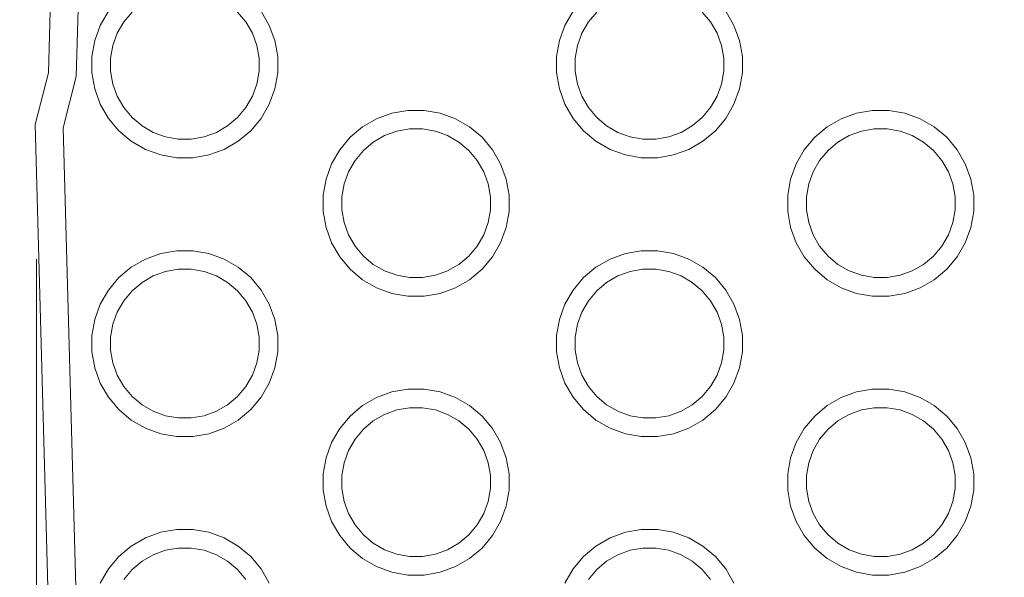
# Model space of a CAD drawing. Units: millimetres. Extents: x -12311 to -5998, y -5332 to 2263.
# Drawn here: x -9300 to -9194, y -3414 to -3354 of the extents above; entities that cross this region are included whole.
import ezdxf

# ---------------------------------------------------------------- set-up
doc = ezdxf.new("R2010")
doc.units = ezdxf.units.MM
doc.header["$MEASUREMENT"] = 0
doc.layers.add('Konstrukcja - Stropy_Nr_pióra__1', color=7, linetype='Continuous', lineweight=13)
doc.layers.add('Wymiarowanie - Ogólne_Nr_pióra__1', color=7, linetype='Continuous', lineweight=13)
doc.layers.add('Wymiarowanie - Ogólne', color=7, linetype='Continuous')
doc.styles.add('GENERATED_STYLE_1', font='txt')
doc.dimstyles.new('GENERATED_STYLE__1', dxfattribs={"dimtxt": 150, "dimasz": 137.681159, "dimexe": 0.18, "dimexo": 10, "dimgap": 0.09, "dimtad": 1, "dimtih": 1, "dimtoh": 1, "dimdec": 0, "dimzin": 0, "dimdsep": 46, "dimtxsty": 'GENERATED_STYLE_1', "dimblk": 'ARROWHEAD_5', "dimblk1": 'ARROWHEAD_5', "dimblk2": 'ARROWHEAD_5', "dimcen": 0.09, "dimclrd": 7, "dimclre": 7, "dimclrt": 7, "dimadec": 0, "dimazin": 0, "dimtfac": 1, "dimtdec": 4, "dimtmove": 0, "dimatfit": 3, "dimfxl": 0, "dimtolj": 1, "dimtzin": 0, "dimarcsym": 0})

# ---------------------------------------------------------------- blocks, each defined once
blk = doc.blocks.new('*D219')
at = {"layer": 'Wymiarowanie - Ogólne', "linetype": 'Continuous', "lineweight": 0, "true_color": 0x000000}
for points in [[(-10797.64, -1833.74), (-10657.68, -1871.24), (-10657.68, -1796.24)], [(-5998.01, -1833.74), (-6137.96, -1796.24), (-6137.96, -1871.24)]]:
    blk.add_hatch(color=18, dxfattribs=at).paths.add_polyline_path(points)
at = {"layer": 'Wymiarowanie - Ogólne_Nr_pióra__1', "linetype": 'Continuous'}
for p, q in [((-10797.64, -3770.61), (-10797.64, -1697.87)), ((-5998.01, -3953.42), (-5998.01, -1697.87)), ((-10797.64, -1833.74), (-10657.68, -1796.24)), ((-10657.68, -1796.24), (-10657.68, -1871.24)), ((-5998.01, -1833.74), (-6137.96, -1796.24)), ((-6137.96, -1871.24), (-6137.96, -1796.24)), ((-10797.64, -1833.74), (-10657.68, -1871.24)), ((-10657.68, -1833.74), (-6137.96, -1833.74)), ((-5998.01, -1833.74), (-6137.96, -1871.24))]:
    blk.add_line(p, q, dxfattribs=at)
at = {"layer": 'Wymiarowanie - Ogólne_Nr_pióra__1', "insert": (-8654.28, -1803.74), "char_height": 150, "attachment_point": 7, "style": 'GENERATED_STYLE_1'}
blk.add_mtext('\\A1;{\\fArial|b0|i0|c238|p38;4\xa0800}', dxfattribs=at)
blk = doc.blocks.new('ARROWHEAD_5')
at = {"color": 0, "linetype": 'Continuous', "lineweight": 0}
blk.add_line((0, 0), (-1, 0), dxfattribs=at)
blk.add_solid([(-1, 0.2679), (0, 0), (-1, -0.2679), (-1, 0.2679)], dxfattribs=at)
blk = doc.blocks.new('*D226')
at = {"layer": 'Wymiarowanie - Ogólne', "linetype": 'Continuous', "lineweight": 0, "true_color": 0x000000}
for points in [[(-9297.83, -4316.96), (-9157.88, -4354.46), (-9157.88, -4279.46)], [(-7498.02, -4316.96), (-7637.97, -4279.46), (-7637.97, -4354.46)]]:
    blk.add_hatch(color=18, dxfattribs=at).paths.add_polyline_path(points)
at = {"layer": 'Wymiarowanie - Ogólne_Nr_pióra__1', "linetype": 'Continuous'}
for p, q in [((-9297.83, -4452.83), (-9297.83, -3380.26)), ((-7498.02, -4452.83), (-7498.02, -3383.3)), ((-9297.83, -4316.96), (-9157.88, -4279.46)), ((-9157.88, -4279.46), (-9157.88, -4354.46)), ((-7498.02, -4316.96), (-7637.97, -4279.46)), ((-7637.97, -4354.46), (-7637.97, -4279.46)), ((-9297.83, -4316.96), (-9157.88, -4354.46)), ((-9157.88, -4316.96), (-7637.97, -4316.96)), ((-7498.02, -4316.96), (-7637.97, -4354.46))]:
    blk.add_line(p, q, dxfattribs=at)
at = {"layer": 'Wymiarowanie - Ogólne_Nr_pióra__1', "insert": (-8654.38, -4286.96), "char_height": 150, "attachment_point": 7, "style": 'GENERATED_STYLE_1'}
blk.add_mtext('\\A1;{\\fArial|b0|i0|c238|p38;1\xa0800}', dxfattribs=at)

msp = doc.modelspace()

# ---------------------------------------------------------------- linework, layer by layer
at = {"layer": 'Konstrukcja - Stropy_Nr_pióra__1', "linetype": 'Continuous'}
for p, q in [((-9296.29, -3351.45), (-9296.53, -3360.19)), ((-9293.3, -3351.79), (-9293.54, -3360.61)), ((-9290.08, -3353.58), (-9290.95, -3355.1)), ((-9287.53, -3353.66), (-9288.43, -3354.73)), ((-9275.28, -3354.73), (-9276.18, -3353.66)), ((-9272.76, -3355.1), (-9273.63, -3353.58)), ((-9240.08, -3353.58), (-9240.95, -3355.1)), ((-9237.53, -3353.66), (-9238.43, -3354.73)), ((-9225.28, -3354.73), (-9226.18, -3353.66)), ((-9222.76, -3355.1), (-9223.63, -3353.58)), ((-9291.55, -3356.74), (-9290.95, -3355.1)), ((-9288.43, -3354.73), (-9289.13, -3355.95)), ((-9274.58, -3355.95), (-9275.28, -3354.73)), ((-9272.16, -3356.74), (-9272.76, -3355.1)), ((-9241.55, -3356.74), (-9240.95, -3355.1)), ((-9238.43, -3354.73), (-9239.13, -3355.95)), ((-9224.58, -3355.95), (-9225.28, -3354.73)), ((-9222.16, -3356.74), (-9222.76, -3355.1)), ((-9289.61, -3357.26), (-9289.13, -3355.95)), ((-9274.1, -3357.26), (-9274.58, -3355.95)), ((-9239.61, -3357.26), (-9239.13, -3355.95)), ((-9224.1, -3357.26), (-9224.58, -3355.95)), ((-9291.55, -3356.74), (-9291.86, -3358.46)), ((-9289.86, -3358.64), (-9289.61, -3357.26)), ((-9273.86, -3358.64), (-9274.1, -3357.26)), ((-9271.86, -3358.46), (-9272.16, -3356.74)), ((-9241.55, -3356.74), (-9241.86, -3358.46)), ((-9239.86, -3358.64), (-9239.61, -3357.26)), ((-9223.86, -3358.64), (-9224.1, -3357.26)), ((-9221.86, -3358.46), (-9222.16, -3356.74)), ((-9291.86, -3360.21), (-9291.86, -3358.46)), ((-9289.86, -3358.64), (-9289.86, -3360.04)), ((-9273.86, -3360.04), (-9273.86, -3358.64)), ((-9271.86, -3360.21), (-9271.86, -3358.46)), ((-9241.86, -3360.21), (-9241.86, -3358.46)), ((-9239.86, -3358.64), (-9239.86, -3360.04)), ((-9223.86, -3360.04), (-9223.86, -3358.64)), ((-9221.86, -3360.21), (-9221.86, -3358.46)), ((-9297.95, -3365.78), (-9296.53, -3360.19)), ((-9294.94, -3366.12), (-9293.54, -3360.61)), ((-9291.86, -3360.21), (-9291.55, -3361.94)), ((-9289.61, -3361.42), (-9289.86, -3360.04)), ((-9274.1, -3361.42), (-9273.86, -3360.04)), ((-9272.16, -3361.94), (-9271.86, -3360.21)), ((-9241.86, -3360.21), (-9241.55, -3361.94)), ((-9239.61, -3361.42), (-9239.86, -3360.04)), ((-9224.1, -3361.42), (-9223.86, -3360.04)), ((-9222.16, -3361.94), (-9221.86, -3360.21)), ((-9289.13, -3362.73), (-9289.61, -3361.42)), ((-9274.58, -3362.73), (-9274.1, -3361.42)), ((-9239.13, -3362.73), (-9239.61, -3361.42)), ((-9224.58, -3362.73), (-9224.1, -3361.42)), ((-9290.95, -3363.58), (-9291.55, -3361.94)), ((-9289.13, -3362.73), (-9288.43, -3363.95)), ((-9274.58, -3362.73), (-9275.28, -3363.95)), ((-9272.16, -3361.94), (-9272.76, -3363.58)), ((-9240.95, -3363.58), (-9241.55, -3361.94)), ((-9239.13, -3362.73), (-9238.43, -3363.95)), ((-9224.58, -3362.73), (-9225.28, -3363.95)), ((-9222.16, -3361.94), (-9222.76, -3363.58)), ((-9290.08, -3365.1), (-9290.95, -3363.58)), ((-9287.53, -3365.02), (-9288.43, -3363.95)), ((-9275.28, -3363.95), (-9276.18, -3365.02)), ((-9273.63, -3365.1), (-9272.76, -3363.58)), ((-9240.08, -3365.1), (-9240.95, -3363.58)), ((-9237.53, -3365.02), (-9238.43, -3363.95)), ((-9225.28, -3363.95), (-9226.18, -3365.02)), ((-9223.63, -3365.1), (-9222.76, -3363.58)), ((-9286.46, -3365.92), (-9287.53, -3365.02)), ((-9276.18, -3365.02), (-9277.25, -3365.92)), ((-9261.21, -3365.14), (-9259.56, -3364.54)), ((-9257.84, -3364.24), (-9259.56, -3364.54)), ((-9256.09, -3364.24), (-9257.84, -3364.24)), ((-9254.37, -3364.54), (-9256.09, -3364.24)), ((-9252.72, -3365.14), (-9254.37, -3364.54)), ((-9236.46, -3365.92), (-9237.53, -3365.02)), ((-9226.18, -3365.02), (-9227.25, -3365.92)), ((-9211.21, -3365.14), (-9209.56, -3364.54)), ((-9207.84, -3364.24), (-9209.56, -3364.54)), ((-9206.09, -3364.24), (-9207.84, -3364.24)), ((-9204.37, -3364.54), (-9206.09, -3364.24)), ((-9202.72, -3365.14), (-9204.37, -3364.54)), ((-9296.53, -3418.1), (-9297.95, -3365.78)), ((-9293.53, -3417.94), (-9294.94, -3366.12)), ((-9288.95, -3366.44), (-9290.08, -3365.1)), ((-9285.25, -3366.62), (-9286.46, -3365.92)), ((-9277.25, -3365.92), (-9278.46, -3366.62)), ((-9273.63, -3365.1), (-9274.76, -3366.44)), ((-9262.72, -3366.01), (-9264.06, -3367.14)), ((-9261.21, -3365.14), (-9262.72, -3366.01)), ((-9251.21, -3366.01), (-9252.72, -3365.14)), ((-9251.21, -3366.01), (-9249.87, -3367.14)), ((-9238.95, -3366.44), (-9240.08, -3365.1)), ((-9235.25, -3366.62), (-9236.46, -3365.92)), ((-9227.25, -3365.92), (-9228.46, -3366.62)), ((-9223.63, -3365.1), (-9224.76, -3366.44)), ((-9212.72, -3366.01), (-9214.06, -3367.14)), ((-9211.21, -3365.14), (-9212.72, -3366.01)), ((-9201.21, -3366.01), (-9202.72, -3365.14)), ((-9201.21, -3366.01), (-9199.87, -3367.14)), ((-9288.95, -3366.44), (-9287.61, -3367.56)), ((-9283.93, -3367.1), (-9285.25, -3366.62)), ((-9282.56, -3367.34), (-9283.93, -3367.1)), ((-9279.78, -3367.1), (-9281.16, -3367.34)), ((-9278.46, -3366.62), (-9279.78, -3367.1)), ((-9274.76, -3366.44), (-9276.1, -3367.56)), ((-9264.06, -3367.14), (-9265.19, -3368.48)), ((-9261.57, -3367.66), (-9260.36, -3366.96)), ((-9260.36, -3366.96), (-9259.04, -3366.48)), ((-9257.66, -3366.24), (-9259.04, -3366.48)), ((-9256.26, -3366.24), (-9257.66, -3366.24)), ((-9254.88, -3366.48), (-9256.26, -3366.24)), ((-9253.57, -3366.96), (-9254.88, -3366.48)), ((-9252.36, -3367.66), (-9253.57, -3366.96)), ((-9248.74, -3368.48), (-9249.87, -3367.14)), ((-9238.95, -3366.44), (-9237.61, -3367.56)), ((-9233.93, -3367.1), (-9235.25, -3366.62)), ((-9232.56, -3367.34), (-9233.93, -3367.1)), ((-9229.78, -3367.1), (-9231.16, -3367.34)), ((-9228.46, -3366.62), (-9229.78, -3367.1)), ((-9224.76, -3366.44), (-9226.1, -3367.56)), ((-9214.06, -3367.14), (-9215.19, -3368.48)), ((-9211.57, -3367.66), (-9210.36, -3366.96)), ((-9210.36, -3366.96), (-9209.04, -3366.48)), ((-9207.66, -3366.24), (-9209.04, -3366.48)), ((-9206.26, -3366.24), (-9207.66, -3366.24)), ((-9204.88, -3366.48), (-9206.26, -3366.24)), ((-9203.57, -3366.96), (-9204.88, -3366.48)), ((-9202.36, -3367.66), (-9203.57, -3366.96)), ((-9198.74, -3368.48), (-9199.87, -3367.14)), ((-9286.1, -3368.44), (-9287.61, -3367.56)), ((-9281.16, -3367.34), (-9282.56, -3367.34)), ((-9277.61, -3368.44), (-9276.1, -3367.56)), ((-9261.57, -3367.66), (-9262.64, -3368.56)), ((-9251.28, -3368.56), (-9252.36, -3367.66)), ((-9236.1, -3368.44), (-9237.61, -3367.56)), ((-9231.16, -3367.34), (-9232.56, -3367.34)), ((-9227.61, -3368.44), (-9226.1, -3367.56)), ((-9211.57, -3367.66), (-9212.64, -3368.56)), ((-9201.28, -3368.56), (-9202.36, -3367.66)), ((-9284.45, -3369.04), (-9286.1, -3368.44)), ((-9284.45, -3369.04), (-9282.73, -3369.34)), ((-9279.26, -3369.04), (-9280.98, -3369.34)), ((-9279.26, -3369.04), (-9277.61, -3368.44)), ((-9265.19, -3368.48), (-9266.06, -3369.99)), ((-9262.64, -3368.56), (-9263.54, -3369.63)), ((-9250.39, -3369.63), (-9251.28, -3368.56)), ((-9247.87, -3369.99), (-9248.74, -3368.48)), ((-9234.45, -3369.04), (-9236.1, -3368.44)), ((-9234.45, -3369.04), (-9232.73, -3369.34)), ((-9229.26, -3369.04), (-9230.98, -3369.34)), ((-9229.26, -3369.04), (-9227.61, -3368.44)), ((-9215.19, -3368.48), (-9216.06, -3369.99)), ((-9212.64, -3368.56), (-9213.54, -3369.63)), ((-9200.39, -3369.63), (-9201.28, -3368.56)), ((-9197.87, -3369.99), (-9198.74, -3368.48)), ((-9280.98, -3369.34), (-9282.73, -3369.34)), ((-9266.66, -3371.64), (-9266.06, -3369.99)), ((-9263.54, -3369.63), (-9264.24, -3370.84)), ((-9249.69, -3370.84), (-9250.39, -3369.63)), ((-9247.27, -3371.64), (-9247.87, -3369.99)), ((-9230.98, -3369.34), (-9232.73, -3369.34)), ((-9216.66, -3371.64), (-9216.06, -3369.99)), ((-9213.54, -3369.63), (-9214.24, -3370.84)), ((-9199.69, -3370.84), (-9200.39, -3369.63)), ((-9197.27, -3371.64), (-9197.87, -3369.99)), ((-9264.72, -3372.16), (-9264.24, -3370.84)), ((-9249.21, -3372.16), (-9249.69, -3370.84)), ((-9214.72, -3372.16), (-9214.24, -3370.84)), ((-9199.21, -3372.16), (-9199.69, -3370.84)), ((-9266.66, -3371.64), (-9266.96, -3373.36)), ((-9264.96, -3373.54), (-9264.72, -3372.16)), ((-9248.96, -3373.54), (-9249.21, -3372.16)), ((-9246.96, -3373.36), (-9247.27, -3371.64)), ((-9216.66, -3371.64), (-9216.96, -3373.36)), ((-9214.96, -3373.54), (-9214.72, -3372.16)), ((-9198.96, -3373.54), (-9199.21, -3372.16)), ((-9196.96, -3373.36), (-9197.27, -3371.64)), ((-9266.96, -3375.11), (-9266.96, -3373.36)), ((-9264.96, -3373.54), (-9264.96, -3374.94)), ((-9248.96, -3374.94), (-9248.96, -3373.54)), ((-9246.96, -3375.11), (-9246.96, -3373.36)), ((-9216.96, -3375.11), (-9216.96, -3373.36)), ((-9214.96, -3373.54), (-9214.96, -3374.94)), ((-9198.96, -3374.94), (-9198.96, -3373.54)), ((-9196.96, -3375.11), (-9196.96, -3373.36)), ((-9266.96, -3375.11), (-9266.66, -3376.84)), ((-9264.72, -3376.32), (-9264.96, -3374.94)), ((-9249.21, -3376.32), (-9248.96, -3374.94)), ((-9247.27, -3376.84), (-9246.96, -3375.11)), ((-9216.96, -3375.11), (-9216.66, -3376.84)), ((-9214.72, -3376.32), (-9214.96, -3374.94)), ((-9199.21, -3376.32), (-9198.96, -3374.94)), ((-9197.27, -3376.84), (-9196.96, -3375.11)), ((-9264.24, -3377.63), (-9264.72, -3376.32)), ((-9249.69, -3377.63), (-9249.21, -3376.32)), ((-9214.24, -3377.63), (-9214.72, -3376.32)), ((-9199.69, -3377.63), (-9199.21, -3376.32)), ((-9266.06, -3378.48), (-9266.66, -3376.84)), ((-9264.24, -3377.63), (-9263.54, -3378.84)), ((-9249.69, -3377.63), (-9250.39, -3378.84)), ((-9247.27, -3376.84), (-9247.87, -3378.48)), ((-9216.06, -3378.48), (-9216.66, -3376.84)), ((-9214.24, -3377.63), (-9213.54, -3378.84)), ((-9199.69, -3377.63), (-9200.39, -3378.84)), ((-9197.27, -3376.84), (-9197.87, -3378.48)), ((-9265.19, -3379.99), (-9266.06, -3378.48)), ((-9262.64, -3379.92), (-9263.54, -3378.84)), ((-9250.39, -3378.84), (-9251.28, -3379.92)), ((-9248.74, -3379.99), (-9247.87, -3378.48)), ((-9215.19, -3379.99), (-9216.06, -3378.48)), ((-9212.64, -3379.92), (-9213.54, -3378.84)), ((-9200.39, -3378.84), (-9201.28, -3379.92)), ((-9198.74, -3379.99), (-9197.87, -3378.48)), ((-9286.1, -3380.24), (-9284.45, -3379.64)), ((-9282.73, -3379.34), (-9284.45, -3379.64)), ((-9280.98, -3379.34), (-9282.73, -3379.34)), ((-9279.26, -3379.64), (-9280.98, -3379.34)), ((-9277.61, -3380.24), (-9279.26, -3379.64)), ((-9236.1, -3380.24), (-9234.45, -3379.64)), ((-9232.73, -3379.34), (-9234.45, -3379.64)), ((-9230.98, -3379.34), (-9232.73, -3379.34)), ((-9229.26, -3379.64), (-9230.98, -3379.34)), ((-9227.61, -3380.24), (-9229.26, -3379.64)), ((-9286.1, -3380.24), (-9287.61, -3381.12)), ((-9276.1, -3381.12), (-9277.61, -3380.24)), ((-9264.06, -3381.34), (-9265.19, -3379.99)), ((-9261.57, -3380.82), (-9262.64, -3379.92)), ((-9260.36, -3381.52), (-9261.57, -3380.82)), ((-9252.36, -3380.82), (-9253.57, -3381.52)), ((-9251.28, -3379.92), (-9252.36, -3380.82)), ((-9248.74, -3379.99), (-9249.87, -3381.34)), ((-9236.1, -3380.24), (-9237.61, -3381.12)), ((-9226.1, -3381.12), (-9227.61, -3380.24)), ((-9214.06, -3381.34), (-9215.19, -3379.99)), ((-9211.57, -3380.82), (-9212.64, -3379.92)), ((-9210.36, -3381.52), (-9211.57, -3380.82)), ((-9202.36, -3380.82), (-9203.57, -3381.52)), ((-9201.28, -3379.92), (-9202.36, -3380.82)), ((-9198.74, -3379.99), (-9199.87, -3381.34)), ((-9287.61, -3381.12), (-9288.95, -3382.24)), ((-9285.25, -3382.06), (-9283.93, -3381.58)), ((-9282.56, -3381.34), (-9283.93, -3381.58)), ((-9281.16, -3381.34), (-9282.56, -3381.34)), ((-9279.78, -3381.58), (-9281.16, -3381.34)), ((-9278.46, -3382.06), (-9279.78, -3381.58)), ((-9276.1, -3381.12), (-9274.76, -3382.24)), ((-9264.06, -3381.34), (-9262.72, -3382.46)), ((-9259.04, -3381.99), (-9260.36, -3381.52)), ((-9257.66, -3382.24), (-9259.04, -3381.99)), ((-9254.88, -3381.99), (-9256.26, -3382.24)), ((-9253.57, -3381.52), (-9254.88, -3381.99)), ((-9249.87, -3381.34), (-9251.21, -3382.46)), ((-9237.61, -3381.12), (-9238.95, -3382.24)), ((-9235.25, -3382.06), (-9233.93, -3381.58)), ((-9232.56, -3381.34), (-9233.93, -3381.58)), ((-9231.16, -3381.34), (-9232.56, -3381.34)), ((-9229.78, -3381.58), (-9231.16, -3381.34)), ((-9228.46, -3382.06), (-9229.78, -3381.58)), ((-9226.1, -3381.12), (-9224.76, -3382.24)), ((-9214.06, -3381.34), (-9212.72, -3382.46)), ((-9209.04, -3381.99), (-9210.36, -3381.52)), ((-9207.66, -3382.24), (-9209.04, -3381.99)), ((-9204.88, -3381.99), (-9206.26, -3382.24)), ((-9203.57, -3381.52), (-9204.88, -3381.99)), ((-9199.87, -3381.34), (-9201.21, -3382.46)), ((-9288.95, -3382.24), (-9290.08, -3383.58)), ((-9286.46, -3382.76), (-9287.53, -3383.66)), ((-9286.46, -3382.76), (-9285.25, -3382.06)), ((-9277.25, -3382.76), (-9278.46, -3382.06)), ((-9276.18, -3383.66), (-9277.25, -3382.76)), ((-9273.63, -3383.58), (-9274.76, -3382.24)), ((-9261.21, -3383.33), (-9262.72, -3382.46)), ((-9256.26, -3382.24), (-9257.66, -3382.24)), ((-9252.72, -3383.33), (-9251.21, -3382.46)), ((-9238.95, -3382.24), (-9240.08, -3383.58)), ((-9236.46, -3382.76), (-9237.53, -3383.66)), ((-9236.46, -3382.76), (-9235.25, -3382.06)), ((-9227.25, -3382.76), (-9228.46, -3382.06)), ((-9226.18, -3383.66), (-9227.25, -3382.76)), ((-9223.63, -3383.58), (-9224.76, -3382.24)), ((-9211.21, -3383.33), (-9212.72, -3382.46)), ((-9206.26, -3382.24), (-9207.66, -3382.24)), ((-9202.72, -3383.33), (-9201.21, -3382.46)), ((-9290.08, -3383.58), (-9290.95, -3385.1)), ((-9287.53, -3383.66), (-9288.43, -3384.73)), ((-9275.28, -3384.73), (-9276.18, -3383.66)), ((-9272.76, -3385.1), (-9273.63, -3383.58)), ((-9259.56, -3383.93), (-9261.21, -3383.33)), ((-9259.56, -3383.93), (-9257.84, -3384.24)), ((-9254.37, -3383.93), (-9256.09, -3384.24)), ((-9254.37, -3383.93), (-9252.72, -3383.33)), ((-9240.08, -3383.58), (-9240.95, -3385.1)), ((-9237.53, -3383.66), (-9238.43, -3384.73)), ((-9225.28, -3384.73), (-9226.18, -3383.66)), ((-9222.76, -3385.1), (-9223.63, -3383.58)), ((-9209.56, -3383.93), (-9211.21, -3383.33)), ((-9209.56, -3383.93), (-9207.84, -3384.24)), ((-9204.37, -3383.93), (-9206.09, -3384.24)), ((-9204.37, -3383.93), (-9202.72, -3383.33)), ((-9291.55, -3386.74), (-9290.95, -3385.1)), ((-9288.43, -3384.73), (-9289.13, -3385.95)), ((-9274.58, -3385.95), (-9275.28, -3384.73)), ((-9272.16, -3386.74), (-9272.76, -3385.1)), ((-9256.09, -3384.24), (-9257.84, -3384.24)), ((-9241.55, -3386.74), (-9240.95, -3385.1)), ((-9238.43, -3384.73), (-9239.13, -3385.95)), ((-9224.58, -3385.95), (-9225.28, -3384.73)), ((-9222.16, -3386.74), (-9222.76, -3385.1)), ((-9206.09, -3384.24), (-9207.84, -3384.24)), ((-9289.61, -3387.26), (-9289.13, -3385.95)), ((-9274.1, -3387.26), (-9274.58, -3385.95)), ((-9239.61, -3387.26), (-9239.13, -3385.95)), ((-9224.1, -3387.26), (-9224.58, -3385.95)), ((-9291.55, -3386.74), (-9291.86, -3388.46)), ((-9289.86, -3388.64), (-9289.61, -3387.26)), ((-9273.86, -3388.64), (-9274.1, -3387.26)), ((-9271.86, -3388.46), (-9272.16, -3386.74)), ((-9241.55, -3386.74), (-9241.86, -3388.46)), ((-9239.86, -3388.64), (-9239.61, -3387.26)), ((-9223.86, -3388.64), (-9224.1, -3387.26)), ((-9221.86, -3388.46), (-9222.16, -3386.74)), ((-9291.86, -3390.21), (-9291.86, -3388.46)), ((-9289.86, -3388.64), (-9289.86, -3390.04)), ((-9273.86, -3390.04), (-9273.86, -3388.64)), ((-9271.86, -3390.21), (-9271.86, -3388.46)), ((-9241.86, -3390.21), (-9241.86, -3388.46)), ((-9239.86, -3388.64), (-9239.86, -3390.04)), ((-9223.86, -3390.04), (-9223.86, -3388.64)), ((-9221.86, -3390.21), (-9221.86, -3388.46)), ((-9291.86, -3390.21), (-9291.55, -3391.94)), ((-9289.61, -3391.42), (-9289.86, -3390.04)), ((-9274.1, -3391.42), (-9273.86, -3390.04)), ((-9272.16, -3391.94), (-9271.86, -3390.21)), ((-9241.86, -3390.21), (-9241.55, -3391.94)), ((-9239.61, -3391.42), (-9239.86, -3390.04)), ((-9224.1, -3391.42), (-9223.86, -3390.04)), ((-9222.16, -3391.94), (-9221.86, -3390.21)), ((-9289.13, -3392.73), (-9289.61, -3391.42)), ((-9274.58, -3392.73), (-9274.1, -3391.42)), ((-9239.13, -3392.73), (-9239.61, -3391.42)), ((-9224.58, -3392.73), (-9224.1, -3391.42)), ((-9290.95, -3393.58), (-9291.55, -3391.94)), ((-9272.16, -3391.94), (-9272.76, -3393.58)), ((-9240.95, -3393.58), (-9241.55, -3391.94)), ((-9222.16, -3391.94), (-9222.76, -3393.58)), ((-9290.08, -3395.1), (-9290.95, -3393.58)), ((-9289.13, -3392.73), (-9288.43, -3393.95)), ((-9274.58, -3392.73), (-9275.28, -3393.95)), ((-9273.63, -3395.1), (-9272.76, -3393.58)), ((-9240.08, -3395.1), (-9240.95, -3393.58)), ((-9239.13, -3392.73), (-9238.43, -3393.95)), ((-9224.58, -3392.73), (-9225.28, -3393.95)), ((-9223.63, -3395.1), (-9222.76, -3393.58)), ((-9287.53, -3395.02), (-9288.43, -3393.95)), ((-9275.28, -3393.95), (-9276.18, -3395.02)), ((-9261.21, -3395.14), (-9259.56, -3394.54)), ((-9257.84, -3394.24), (-9259.56, -3394.54)), ((-9256.09, -3394.24), (-9257.84, -3394.24)), ((-9254.37, -3394.54), (-9256.09, -3394.24)), ((-9252.72, -3395.14), (-9254.37, -3394.54)), ((-9237.53, -3395.02), (-9238.43, -3393.95)), ((-9225.28, -3393.95), (-9226.18, -3395.02)), ((-9211.21, -3395.14), (-9209.56, -3394.54)), ((-9207.84, -3394.24), (-9209.56, -3394.54)), ((-9206.09, -3394.24), (-9207.84, -3394.24)), ((-9204.37, -3394.54), (-9206.09, -3394.24)), ((-9202.72, -3395.14), (-9204.37, -3394.54)), ((-9288.95, -3396.44), (-9290.08, -3395.1)), ((-9286.46, -3395.92), (-9287.53, -3395.02)), ((-9276.18, -3395.02), (-9277.25, -3395.92)), ((-9273.63, -3395.1), (-9274.76, -3396.44)), ((-9261.21, -3395.14), (-9262.72, -3396.01)), ((-9251.21, -3396.01), (-9252.72, -3395.14)), ((-9238.95, -3396.44), (-9240.08, -3395.1)), ((-9236.46, -3395.92), (-9237.53, -3395.02)), ((-9226.18, -3395.02), (-9227.25, -3395.92)), ((-9223.63, -3395.1), (-9224.76, -3396.44)), ((-9211.21, -3395.14), (-9212.72, -3396.01)), ((-9201.21, -3396.01), (-9202.72, -3395.14)), ((-9288.95, -3396.44), (-9287.61, -3397.56)), ((-9285.25, -3396.62), (-9286.46, -3395.92)), ((-9283.93, -3397.1), (-9285.25, -3396.62)), ((-9278.46, -3396.62), (-9279.78, -3397.1)), ((-9277.25, -3395.92), (-9278.46, -3396.62)), ((-9274.76, -3396.44), (-9276.1, -3397.56)), ((-9262.72, -3396.01), (-9264.06, -3397.14)), ((-9260.36, -3396.96), (-9259.04, -3396.48)), ((-9257.66, -3396.24), (-9259.04, -3396.48)), ((-9256.26, -3396.24), (-9257.66, -3396.24)), ((-9254.88, -3396.48), (-9256.26, -3396.24)), ((-9253.57, -3396.96), (-9254.88, -3396.48)), ((-9251.21, -3396.01), (-9249.87, -3397.14)), ((-9238.95, -3396.44), (-9237.61, -3397.56)), ((-9235.25, -3396.62), (-9236.46, -3395.92)), ((-9233.93, -3397.1), (-9235.25, -3396.62)), ((-9228.46, -3396.62), (-9229.78, -3397.1)), ((-9227.25, -3395.92), (-9228.46, -3396.62)), ((-9224.76, -3396.44), (-9226.1, -3397.56)), ((-9212.72, -3396.01), (-9214.06, -3397.14)), ((-9210.36, -3396.96), (-9209.04, -3396.48)), ((-9207.66, -3396.24), (-9209.04, -3396.48)), ((-9206.26, -3396.24), (-9207.66, -3396.24)), ((-9204.88, -3396.48), (-9206.26, -3396.24)), ((-9203.57, -3396.96), (-9204.88, -3396.48)), ((-9201.21, -3396.01), (-9199.87, -3397.14)), ((-9286.1, -3398.44), (-9287.61, -3397.56)), ((-9282.56, -3397.34), (-9283.93, -3397.1)), ((-9281.16, -3397.34), (-9282.56, -3397.34)), ((-9279.78, -3397.1), (-9281.16, -3397.34)), ((-9277.61, -3398.44), (-9276.1, -3397.56)), ((-9264.06, -3397.14), (-9265.19, -3398.48)), ((-9261.57, -3397.66), (-9262.64, -3398.56)), ((-9261.57, -3397.66), (-9260.36, -3396.96)), ((-9252.36, -3397.66), (-9253.57, -3396.96)), ((-9251.28, -3398.56), (-9252.36, -3397.66)), ((-9248.74, -3398.48), (-9249.87, -3397.14)), ((-9236.1, -3398.44), (-9237.61, -3397.56)), ((-9232.56, -3397.34), (-9233.93, -3397.1)), ((-9231.16, -3397.34), (-9232.56, -3397.34)), ((-9229.78, -3397.1), (-9231.16, -3397.34)), ((-9227.61, -3398.44), (-9226.1, -3397.56)), ((-9214.06, -3397.14), (-9215.19, -3398.48)), ((-9211.57, -3397.66), (-9212.64, -3398.56)), ((-9211.57, -3397.66), (-9210.36, -3396.96)), ((-9202.36, -3397.66), (-9203.57, -3396.96)), ((-9201.28, -3398.56), (-9202.36, -3397.66)), ((-9198.74, -3398.48), (-9199.87, -3397.14)), ((-9284.45, -3399.04), (-9286.1, -3398.44)), ((-9279.26, -3399.04), (-9277.61, -3398.44)), ((-9265.19, -3398.48), (-9266.06, -3399.99)), ((-9262.64, -3398.56), (-9263.54, -3399.63)), ((-9250.39, -3399.63), (-9251.28, -3398.56)), ((-9247.87, -3399.99), (-9248.74, -3398.48)), ((-9234.45, -3399.04), (-9236.1, -3398.44)), ((-9229.26, -3399.04), (-9227.61, -3398.44)), ((-9215.19, -3398.48), (-9216.06, -3399.99)), ((-9212.64, -3398.56), (-9213.54, -3399.63)), ((-9200.39, -3399.63), (-9201.28, -3398.56)), ((-9197.87, -3399.99), (-9198.74, -3398.48)), ((-9284.45, -3399.04), (-9282.73, -3399.34)), ((-9280.98, -3399.34), (-9282.73, -3399.34)), ((-9279.26, -3399.04), (-9280.98, -3399.34)), ((-9266.66, -3401.64), (-9266.06, -3399.99)), ((-9263.54, -3399.63), (-9264.24, -3400.84)), ((-9249.69, -3400.84), (-9250.39, -3399.63)), ((-9247.27, -3401.64), (-9247.87, -3399.99)), ((-9234.45, -3399.04), (-9232.73, -3399.34)), ((-9230.98, -3399.34), (-9232.73, -3399.34)), ((-9229.26, -3399.04), (-9230.98, -3399.34)), ((-9216.66, -3401.64), (-9216.06, -3399.99)), ((-9213.54, -3399.63), (-9214.24, -3400.84)), ((-9199.69, -3400.84), (-9200.39, -3399.63)), ((-9197.27, -3401.64), (-9197.87, -3399.99)), ((-9264.72, -3402.16), (-9264.24, -3400.84)), ((-9249.21, -3402.16), (-9249.69, -3400.84)), ((-9214.72, -3402.16), (-9214.24, -3400.84)), ((-9199.21, -3402.16), (-9199.69, -3400.84)), ((-9266.66, -3401.64), (-9266.96, -3403.36)), ((-9264.96, -3403.54), (-9264.72, -3402.16)), ((-9248.96, -3403.54), (-9249.21, -3402.16)), ((-9246.96, -3403.36), (-9247.27, -3401.64)), ((-9216.66, -3401.64), (-9216.96, -3403.36)), ((-9214.96, -3403.54), (-9214.72, -3402.16)), ((-9198.96, -3403.54), (-9199.21, -3402.16)), ((-9196.96, -3403.36), (-9197.27, -3401.64)), ((-9266.96, -3405.11), (-9266.96, -3403.36)), ((-9264.96, -3403.54), (-9264.96, -3404.94)), ((-9248.96, -3404.94), (-9248.96, -3403.54)), ((-9246.96, -3405.11), (-9246.96, -3403.36)), ((-9216.96, -3405.11), (-9216.96, -3403.36)), ((-9214.96, -3403.54), (-9214.96, -3404.94)), ((-9198.96, -3404.94), (-9198.96, -3403.54)), ((-9196.96, -3405.11), (-9196.96, -3403.36)), ((-9266.96, -3405.11), (-9266.66, -3406.84)), ((-9264.72, -3406.32), (-9264.96, -3404.94)), ((-9249.21, -3406.32), (-9248.96, -3404.94)), ((-9247.27, -3406.84), (-9246.96, -3405.11)), ((-9216.96, -3405.11), (-9216.66, -3406.84)), ((-9214.72, -3406.32), (-9214.96, -3404.94)), ((-9199.21, -3406.32), (-9198.96, -3404.94)), ((-9197.27, -3406.84), (-9196.96, -3405.11)), ((-9264.24, -3407.63), (-9264.72, -3406.32)), ((-9249.69, -3407.63), (-9249.21, -3406.32)), ((-9214.24, -3407.63), (-9214.72, -3406.32)), ((-9199.69, -3407.63), (-9199.21, -3406.32)), ((-9266.06, -3408.48), (-9266.66, -3406.84)), ((-9247.27, -3406.84), (-9247.87, -3408.48)), ((-9216.06, -3408.48), (-9216.66, -3406.84)), ((-9197.27, -3406.84), (-9197.87, -3408.48)), ((-9265.19, -3409.99), (-9266.06, -3408.48)), ((-9264.24, -3407.63), (-9263.54, -3408.84)), ((-9249.69, -3407.63), (-9250.39, -3408.84)), ((-9248.74, -3409.99), (-9247.87, -3408.48)), ((-9215.19, -3409.99), (-9216.06, -3408.48)), ((-9214.24, -3407.63), (-9213.54, -3408.84)), ((-9199.69, -3407.63), (-9200.39, -3408.84)), ((-9198.74, -3409.99), (-9197.87, -3408.48)), ((-9282.73, -3409.34), (-9284.45, -3409.64)), ((-9280.98, -3409.34), (-9282.73, -3409.34)), ((-9279.26, -3409.64), (-9280.98, -3409.34)), ((-9262.64, -3409.92), (-9263.54, -3408.84)), ((-9250.39, -3408.84), (-9251.28, -3409.92)), ((-9232.73, -3409.34), (-9234.45, -3409.64)), ((-9230.98, -3409.34), (-9232.73, -3409.34)), ((-9229.26, -3409.64), (-9230.98, -3409.34)), ((-9212.64, -3409.92), (-9213.54, -3408.84)), ((-9200.39, -3408.84), (-9201.28, -3409.92)), ((-9286.1, -3410.24), (-9287.61, -3411.12)), ((-9286.1, -3410.24), (-9284.45, -3409.64)), ((-9277.61, -3410.24), (-9279.26, -3409.64)), ((-9276.1, -3411.12), (-9277.61, -3410.24)), ((-9264.06, -3411.34), (-9265.19, -3409.99)), ((-9261.57, -3410.82), (-9262.64, -3409.92)), ((-9251.28, -3409.92), (-9252.36, -3410.82)), ((-9248.74, -3409.99), (-9249.87, -3411.34)), ((-9236.1, -3410.24), (-9237.61, -3411.12)), ((-9236.1, -3410.24), (-9234.45, -3409.64)), ((-9227.61, -3410.24), (-9229.26, -3409.64)), ((-9226.1, -3411.12), (-9227.61, -3410.24)), ((-9214.06, -3411.34), (-9215.19, -3409.99)), ((-9211.57, -3410.82), (-9212.64, -3409.92)), ((-9201.28, -3409.92), (-9202.36, -3410.82)), ((-9198.74, -3409.99), (-9199.87, -3411.34)), ((-9287.61, -3411.12), (-9288.95, -3412.24)), ((-9285.25, -3412.06), (-9283.93, -3411.58)), ((-9282.56, -3411.34), (-9283.93, -3411.58)), ((-9281.16, -3411.34), (-9282.56, -3411.34)), ((-9279.78, -3411.58), (-9281.16, -3411.34)), ((-9278.46, -3412.06), (-9279.78, -3411.58)), ((-9276.1, -3411.12), (-9274.76, -3412.24)), ((-9264.06, -3411.34), (-9262.72, -3412.46)), ((-9260.36, -3411.52), (-9261.57, -3410.82)), ((-9259.04, -3411.99), (-9260.36, -3411.52)), ((-9253.57, -3411.52), (-9254.88, -3411.99)), ((-9252.36, -3410.82), (-9253.57, -3411.52)), ((-9249.87, -3411.34), (-9251.21, -3412.46)), ((-9237.61, -3411.12), (-9238.95, -3412.24)), ((-9235.25, -3412.06), (-9233.93, -3411.58)), ((-9232.56, -3411.34), (-9233.93, -3411.58)), ((-9231.16, -3411.34), (-9232.56, -3411.34)), ((-9229.78, -3411.58), (-9231.16, -3411.34)), ((-9228.46, -3412.06), (-9229.78, -3411.58)), ((-9226.1, -3411.12), (-9224.76, -3412.24)), ((-9214.06, -3411.34), (-9212.72, -3412.46)), ((-9210.36, -3411.52), (-9211.57, -3410.82)), ((-9209.04, -3411.99), (-9210.36, -3411.52)), ((-9203.57, -3411.52), (-9204.88, -3411.99)), ((-9202.36, -3410.82), (-9203.57, -3411.52)), ((-9199.87, -3411.34), (-9201.21, -3412.46)), ((-9288.95, -3412.24), (-9290.08, -3413.58)), ((-9286.46, -3412.76), (-9285.25, -3412.06)), ((-9277.25, -3412.76), (-9278.46, -3412.06)), ((-9273.63, -3413.58), (-9274.76, -3412.24)), ((-9261.21, -3413.33), (-9262.72, -3412.46)), ((-9257.66, -3412.24), (-9259.04, -3411.99)), ((-9256.26, -3412.24), (-9257.66, -3412.24)), ((-9254.88, -3411.99), (-9256.26, -3412.24)), ((-9252.72, -3413.33), (-9251.21, -3412.46)), ((-9238.95, -3412.24), (-9240.08, -3413.58)), ((-9236.46, -3412.76), (-9235.25, -3412.06)), ((-9227.25, -3412.76), (-9228.46, -3412.06)), ((-9223.63, -3413.58), (-9224.76, -3412.24)), ((-9211.21, -3413.33), (-9212.72, -3412.46)), ((-9207.66, -3412.24), (-9209.04, -3411.99)), ((-9206.26, -3412.24), (-9207.66, -3412.24)), ((-9204.88, -3411.99), (-9206.26, -3412.24)), ((-9202.72, -3413.33), (-9201.21, -3412.46)), ((-9290.08, -3413.58), (-9290.95, -3415.1)), ((-9287.53, -3413.66), (-9288.43, -3414.73)), ((-9286.46, -3412.76), (-9287.53, -3413.66)), ((-9276.18, -3413.66), (-9277.25, -3412.76)), ((-9275.28, -3414.73), (-9276.18, -3413.66)), ((-9272.76, -3415.1), (-9273.63, -3413.58)), ((-9259.56, -3413.93), (-9261.21, -3413.33)), ((-9254.37, -3413.93), (-9252.72, -3413.33)), ((-9240.08, -3413.58), (-9240.95, -3415.1)), ((-9237.53, -3413.66), (-9238.43, -3414.73)), ((-9236.46, -3412.76), (-9237.53, -3413.66)), ((-9226.18, -3413.66), (-9227.25, -3412.76)), ((-9225.28, -3414.73), (-9226.18, -3413.66)), ((-9222.76, -3415.1), (-9223.63, -3413.58)), ((-9209.56, -3413.93), (-9211.21, -3413.33)), ((-9204.37, -3413.93), (-9202.72, -3413.33)), ((-9259.56, -3413.93), (-9257.84, -3414.24)), ((-9256.09, -3414.24), (-9257.84, -3414.24)), ((-9254.37, -3413.93), (-9256.09, -3414.24)), ((-9209.56, -3413.93), (-9207.84, -3414.24)), ((-9206.09, -3414.24), (-9207.84, -3414.24)), ((-9204.37, -3413.93), (-9206.09, -3414.24))]:
    msp.add_line(p, q, dxfattribs=at)

# ---------------------------------------------------------------- dimensions: what is measured, and where the dimension line sits
at = {"layer": 'Wymiarowanie - Ogólne', "linetype": 'Continuous'}
for base, p1, p2, picture, middle in [((-5998.01, -1833.74), (-10797.64, -3780.61), (-5998.01, -3963.42), '*D219', (-8397.82, -1728.74)), ((-7498.02, -4316.96), (-9297.83, -3370.26), (-7498.02, -3373.3), '*D226', (-8397.92, -4211.96))]:
    dim = msp.add_linear_dim(base=base, p1=p1, p2=p2, dimstyle='GENERATED_STYLE__1', dxfattribs=at)
    dim.commit()
    dim.dimension.update_dxf_attribs({"geometry": picture, "text_midpoint": middle, "dimtype": 160})

doc.saveas('drawing.dxf')
